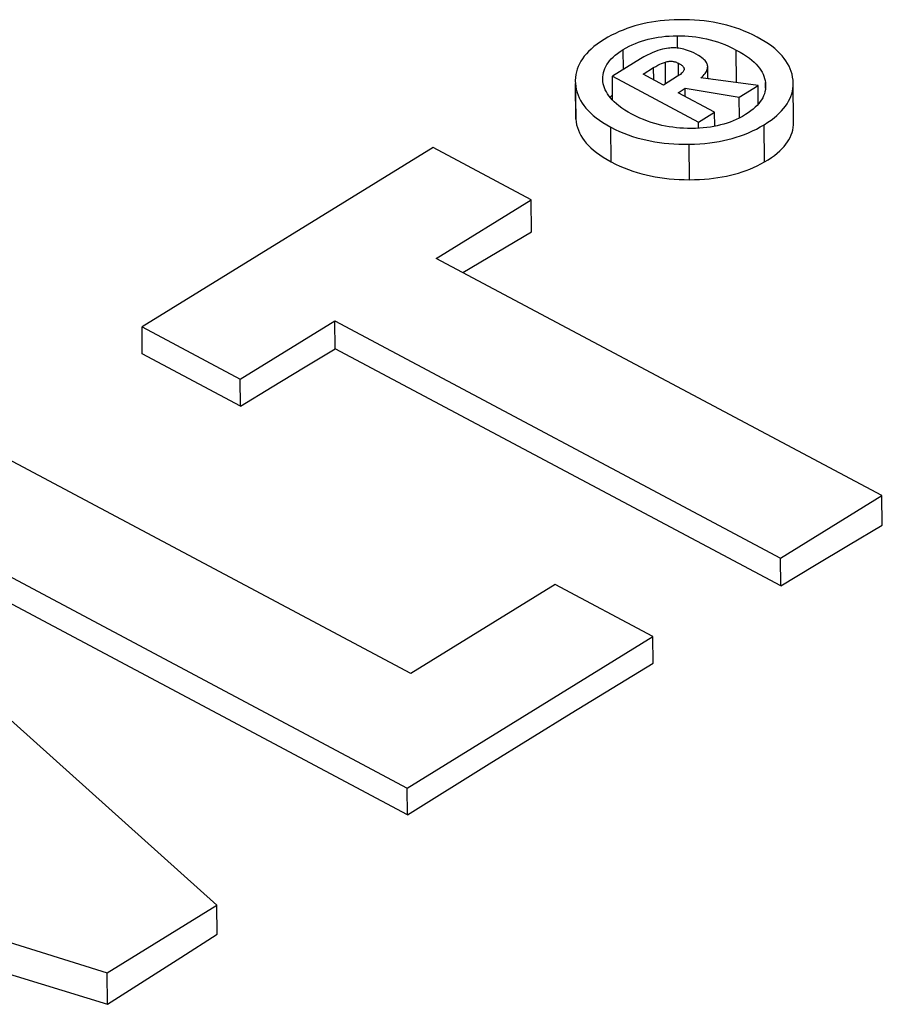
# Model space of a CAD drawing. Extents: x 0 to 594, y 0 to 420.
# Drawn here: x 532 to 534, y 130 to 132 of the extents above; entities that cross this region are included whole.
import ezdxf

# ---------------------------------------------------------------- set-up
doc = ezdxf.new("R2010")
doc.units = 0
doc.header["$LTSCALE"] = 32.67
doc.layers.get('0').update_dxf_attribs({"linetype": 'CONTINUOUS'})

msp = doc.modelspace()

# ---------------------------------------------------------------- linework, layer by layer
at = {"color": 9, "linetype": 'CONTINUOUS'}
for p, q in [((533.236, 132.1821), (533.2358, 132.2053)), ((533.1344, 132.142), (533.134, 132.1793)), ((533.3468, 132.1174), (533.3462, 132.1785)), ((533.2136, 132.1152), (533.2132, 132.156)), ((533.2378, 132.1302), (533.2375, 132.1539)), ((533.1913, 132.1228), (533.191, 132.1456)), ((533.401, 132.1072), (533.4009, 132.1175)), ((533.0451, 132.0491), (533.0444, 132.1156)), ((533.1117, 131.9685), (533.111, 132.0337)), ((533.3991, 131.9686), (533.3984, 132.0385)), ((533.2584, 131.9353), (533.2577, 132.0018))]:
    msp.add_line(p, q, dxfattribs=at)
at = {"color": 7, "linetype": 'CONTINUOUS'}
for p, q in [((533.1666, 132.1619), (533.1138, 132.1294)), ((533.1713, 132.1334), (533.191, 132.1456)), ((533.2928, 132.1246), (533.2925, 132.1479)), ((533.2925, 132.1477), (533.2925, 132.1479)), ((533.0442, 132.1201), (533.0444, 132.1156)), ((533.0961, 132.1195), (533.0958, 132.1248)), ((533.1143, 132.0842), (533.1138, 132.1294)), ((533.1138, 132.1294), (533.2755, 132.0433)), ((533.2098, 132.1129), (533.1713, 132.1334)), ((533.2362, 132.1292), (533.2098, 132.1129)), ((533.3869, 132.112), (533.2796, 132.1264)), ((533.2928, 132.1257), (533.3008, 132.1236)), ((533.4009, 132.1175), (533.4012, 132.1121)), ((533.4528, 132.1163), (533.4525, 132.122)), ((533.4536, 132.043), (533.4528, 132.1163)), ((533.0443, 132.1156), (533.045, 132.0535)), ((533.2369, 132.0985), (533.2503, 132.1067)), ((533.3056, 132.0619), (533.2369, 132.0985)), ((533.2505, 132.0912), (533.2503, 132.1067)), ((533.2503, 132.1067), (533.3518, 132.0904)), ((533.3518, 132.0904), (533.3869, 132.112)), ((533.3873, 132.0771), (533.3869, 132.112)), ((533.3522, 132.0512), (533.3518, 132.0904)), ((533.2755, 132.0433), (533.3056, 132.0619)), ((533.3059, 132.0355), (533.3056, 132.0619)), ((533.045, 132.0535), (533.0451, 132.0491)), ((533.2756, 132.0318), (533.2755, 132.0433)), ((532.7776, 131.9954), (532.232, 131.659)), ((532.9617, 131.8974), (532.7776, 131.9954)), ((532.7837, 131.7877), (532.9617, 131.8974)), ((532.9623, 131.8376), (532.9617, 131.8974)), ((532.8335, 131.7612), (532.9623, 131.8376)), ((533.6193, 131.3429), (532.7837, 131.7877)), ((532.2325, 131.6086), (532.232, 131.659)), ((532.232, 131.659), (532.4161, 131.561)), ((532.4161, 131.561), (532.5934, 131.6703)), ((532.594, 131.6179), (532.5934, 131.6703)), ((532.5934, 131.6703), (533.429, 131.2255)), ((533.4295, 131.1731), (532.594, 131.6179)), ((532.4166, 131.5106), (532.2325, 131.6086)), ((532.4166, 131.5106), (532.4161, 131.561)), ((532.7359, 131.0089), (531.8997, 131.4541)), ((533.429, 131.2255), (533.6193, 131.3429)), ((533.6199, 131.2871), (533.6193, 131.3429)), ((531.7094, 131.3368), (532.729, 130.794)), ((532.7295, 130.7439), (531.7099, 131.2867)), ((532.3725, 130.5742), (531.5992, 131.2688)), ((533.4295, 131.1731), (533.429, 131.2255)), ((533.0064, 131.1757), (532.7359, 131.0089)), ((533.1898, 131.078), (533.0064, 131.1757)), ((532.729, 130.794), (533.1898, 131.078)), ((533.1903, 131.0281), (533.1898, 131.078)), ((530.9045, 130.8405), (532.1669, 130.4474)), ((532.7295, 130.7439), (532.729, 130.794)), ((532.1669, 130.4474), (532.3725, 130.5742)), ((532.3731, 130.5195), (532.3725, 130.5742)), ((532.1675, 130.3882), (532.1669, 130.4474))]:
    msp.add_line(p, q, dxfattribs=at)
for points in [[(533.2389, 132.2354), (533.2296, 132.2352), (533.2206, 132.2347), (533.2118, 132.234), (533.2033, 132.2331), (533.195, 132.2321), (533.1869, 132.2308), (533.1789, 132.2293), (533.1711, 132.2276), (533.1635, 132.2257), (533.1559, 132.2237), (533.1485, 132.2214), (533.1412, 132.2188), (533.1339, 132.2161), (533.1267, 132.2131), (533.1195, 132.2098), (533.1124, 132.2063), (533.1053, 132.2024), (533.0983, 132.1982)], [(533.3853, 132.2028), (533.3771, 132.207), (533.3689, 132.2108), (533.3608, 132.2142), (533.3527, 132.2174), (533.3445, 132.2202), (533.3364, 132.2228), (533.3282, 132.2251), (533.3199, 132.2272), (533.3116, 132.229), (533.3031, 132.2306), (533.2945, 132.232), (533.2858, 132.2331), (533.2769, 132.234), (533.2678, 132.2347), (533.2584, 132.2352), (533.2488, 132.2354), (533.2389, 132.2354)], [(533.0983, 132.1982), (533.0914, 132.1938), (533.085, 132.1893), (533.0793, 132.1849), (533.0741, 132.1804), (533.0693, 132.1759), (533.065, 132.1714), (533.0611, 132.1668), (533.0577, 132.1621), (533.0546, 132.1574), (533.052, 132.1526), (533.0497, 132.1478), (533.0478, 132.1428), (533.0463, 132.1377), (533.0452, 132.1324), (533.0445, 132.127), (533.0442, 132.1214), (533.0442, 132.1201)], [(533.134, 132.1793), (533.1397, 132.1826), (533.1454, 132.1857), (533.1512, 132.1885), (533.157, 132.191), (533.1628, 132.1933), (533.1687, 132.1953), (533.1747, 132.1972), (533.1807, 132.1988), (533.1869, 132.2003), (533.1933, 132.2016), (533.1998, 132.2026), (533.2064, 132.2036), (533.2134, 132.2043), (533.2205, 132.2048), (533.228, 132.2052), (533.2358, 132.2053)], [(533.2358, 132.2053), (533.2428, 132.2052), (533.2498, 132.205), (533.2567, 132.2045), (533.2635, 132.2039), (533.2702, 132.203), (533.2769, 132.202), (533.2836, 132.2008), (533.2904, 132.1993), (533.2971, 132.1977), (533.3039, 132.1958), (533.3107, 132.1937), (533.3176, 132.1913), (533.3246, 132.1886), (533.3316, 132.1856), (533.3388, 132.1822), (533.3462, 132.1785)], [(533.4525, 132.122), (533.4518, 132.1277), (533.4507, 132.1331), (533.4492, 132.1384), (533.4473, 132.1435), (533.445, 132.1485), (533.4423, 132.1534), (533.4393, 132.1582), (533.4359, 132.1629), (533.4321, 132.1676), (533.4279, 132.1721), (533.4233, 132.1766), (533.4182, 132.1811), (533.4127, 132.1855), (533.4067, 132.1899), (533.4001, 132.1942), (533.393, 132.1985), (533.3853, 132.2028)], [(533.0958, 132.1248), (533.0959, 132.1282), (533.0963, 132.1323), (533.0971, 132.1363), (533.0982, 132.1402), (533.0996, 132.1439), (533.1014, 132.1476), (533.1035, 132.1513), (533.1059, 132.1548), (533.1087, 132.1583), (533.1118, 132.1618), (533.1153, 132.1653), (533.1192, 132.1688), (533.1236, 132.1723), (533.1285, 132.1757), (533.134, 132.1793)], [(533.2188, 132.182), (533.2153, 132.1814), (533.2115, 132.1807), (533.2076, 132.1799), (533.2035, 132.1788), (533.1992, 132.1774), (533.1947, 132.1758), (533.1898, 132.1739), (533.1846, 132.1717), (533.1791, 132.1689), (533.1731, 132.1657), (533.1666, 132.1619)], [(533.2712, 132.1706), (533.2667, 132.173), (533.2624, 132.1749), (533.2585, 132.1766), (533.2547, 132.1779), (533.2512, 132.1791), (533.2478, 132.18), (533.2446, 132.1808), (533.2415, 132.1814), (533.2384, 132.1819), (533.2355, 132.1822), (533.2327, 132.1824), (533.2299, 132.1825), (533.2271, 132.1826), (533.2243, 132.1825), (533.2216, 132.1823), (533.2188, 132.182)], [(533.3462, 132.1785), (533.3532, 132.1745), (533.3596, 132.1707), (533.3654, 132.1668), (533.3706, 132.163), (533.3753, 132.1593), (533.3795, 132.1555), (533.3833, 132.1518), (533.3866, 132.1481), (533.3896, 132.1443), (533.3922, 132.1406), (533.3945, 132.1369), (533.3964, 132.1331), (533.398, 132.1293), (533.3993, 132.1254), (533.4003, 132.1215), (533.4009, 132.1175)], [(533.191, 132.1456), (533.195, 132.1479), (533.1989, 132.15), (533.2026, 132.1518), (533.2062, 132.1534), (533.2097, 132.1548), (533.2132, 132.156)], [(533.2132, 132.156), (533.2148, 132.1565), (533.2163, 132.1568), (533.2178, 132.1571), (533.2192, 132.1573), (533.2206, 132.1575), (533.222, 132.1576), (533.2234, 132.1576), (533.2247, 132.1575), (533.2261, 132.1574), (533.2276, 132.1572), (533.2291, 132.1569), (533.2306, 132.1565), (533.2322, 132.1561), (533.2339, 132.1555), (533.2356, 132.1548), (533.2375, 132.1539)], [(533.2375, 132.1539), (533.2399, 132.1526), (533.2419, 132.1514), (533.2435, 132.1502), (533.2448, 132.1492), (533.2458, 132.1482), (533.2467, 132.1473), (533.2473, 132.1464), (533.2478, 132.1455), (533.2481, 132.1447), (533.2483, 132.1439), (533.2484, 132.1431), (533.2484, 132.143)], [(533.2925, 132.1479), (533.2924, 132.1492), (533.2922, 132.1507), (533.2917, 132.1522), (533.2911, 132.1537), (533.2902, 132.1553), (533.2891, 132.1569), (533.2877, 132.1586), (533.286, 132.1603), (533.284, 132.1622), (533.2816, 132.1641), (533.2787, 132.1662), (533.2753, 132.1683), (533.2712, 132.1706)], [(533.248, 132.1408), (533.2474, 132.1397), (533.2467, 132.1385), (533.2458, 132.1372), (533.2446, 132.1359), (533.2431, 132.1344), (533.2413, 132.1328), (533.239, 132.1311), (533.2362, 132.1292)], [(533.2484, 132.143), (533.2484, 132.1423), (533.2482, 132.1416), (533.248, 132.1408)], [(533.2796, 132.1264), (533.2821, 132.1284), (533.2842, 132.1304), (533.286, 132.1324), (533.2876, 132.1343), (533.2889, 132.1362), (533.29, 132.138), (533.2909, 132.1399), (533.2916, 132.1418), (533.2921, 132.1437), (533.2924, 132.1457), (533.2925, 132.1477)], [(533.1503, 132.0579), (533.1433, 132.0619), (533.137, 132.0659), (533.1313, 132.0697), (533.1261, 132.0736), (533.1215, 132.0774), (533.1173, 132.0811), (533.1136, 132.0849), (533.1103, 132.0886), (533.1073, 132.0923), (533.1047, 132.0961), (533.1025, 132.0999), (533.1006, 132.1037), (533.099, 132.1076), (533.0977, 132.1115), (533.0968, 132.1154), (533.0961, 132.1195)], [(533.3984, 132.0385), (533.4051, 132.0429), (533.4113, 132.0472), (533.417, 132.0515), (533.4221, 132.0559), (533.4268, 132.0602), (533.4311, 132.0646), (533.4349, 132.0689), (533.4383, 132.0734), (533.4414, 132.0778), (533.4441, 132.0823), (533.4464, 132.0869), (533.4484, 132.0916), (533.45, 132.0963), (533.4513, 132.1012), (533.4522, 132.1062), (533.4527, 132.1113), (533.4528, 132.1163)], [(533.0444, 132.1156), (533.0451, 132.1099), (533.0461, 132.1044), (533.0475, 132.0991), (533.0494, 132.0939), (533.0516, 132.0888), (533.0541, 132.0839), (533.0571, 132.079), (533.0604, 132.0743), (533.0642, 132.0696), (533.0683, 132.065), (533.0729, 132.0605), (533.0779, 132.056), (533.0834, 132.0515), (533.0894, 132.047), (533.096, 132.0426), (533.1032, 132.0381), (533.111, 132.0337)], [(533.4012, 132.1121), (533.4011, 132.1086), (533.4007, 132.1044), (533.3999, 132.1004), (533.3988, 132.0965), (533.3974, 132.0927), (533.3956, 132.0889), (533.3935, 132.0853), (533.3911, 132.0817), (533.3883, 132.0781), (533.3851, 132.0746), (533.3816, 132.0711), (533.3777, 132.0677), (533.3733, 132.0642), (533.3685, 132.0608), (533.3631, 132.0573)], [(533.1095, 132.0896), (533.1104, 132.0907), (533.1135, 132.0938), (533.1142, 132.0945)], [(533.0451, 132.0491), (533.0458, 132.0436), (533.0468, 132.0382), (533.0482, 132.033), (533.0501, 132.0279), (533.0523, 132.0229), (533.0548, 132.0181), (533.0578, 132.0134), (533.0611, 132.0087), (533.0649, 132.0041), (533.069, 131.9995), (533.0736, 131.995), (533.0786, 131.9906), (533.0841, 131.9861), (533.0901, 131.9817), (533.0967, 131.9773), (533.1039, 131.9729), (533.1117, 131.9685)], [(533.2615, 132.0314), (533.2544, 132.0315), (533.2474, 132.0317), (533.2406, 132.0321), (533.2338, 132.0328), (533.227, 132.0336), (533.2203, 132.0346), (533.2136, 132.0358), (533.2068, 132.0372), (533.2001, 132.0388), (533.1933, 132.0407), (533.1864, 132.0428), (533.1794, 132.0452), (533.1724, 132.0479), (533.1652, 132.0509), (533.1578, 132.0542), (533.1503, 132.0579)], [(533.3631, 132.0573), (533.3575, 132.054), (533.3518, 132.0509), (533.3461, 132.0482), (533.3404, 132.0457), (533.3346, 132.0435), (533.3288, 132.0414), (533.3228, 132.0396), (533.3168, 132.0379), (533.3106, 132.0365), (533.3043, 132.0352), (533.2978, 132.0341), (533.2911, 132.0332), (533.2841, 132.0324), (533.2769, 132.0319), (533.2694, 132.0315), (533.2615, 132.0314)], [(533.3991, 131.9686), (533.4059, 131.9727), (533.412, 131.9768), (533.4177, 131.9809), (533.4228, 131.985), (533.4275, 131.9891), (533.4318, 131.9933), (533.4356, 131.9975), (533.4391, 132.0017), (533.4422, 132.006), (533.4449, 132.0103), (533.4472, 132.0147), (533.4492, 132.0192), (533.4508, 132.0238), (533.4521, 132.0284), (533.453, 132.0332), (533.4535, 132.0382), (533.4536, 132.043)], [(533.111, 132.0337), (533.1192, 132.0296), (533.1273, 132.0259), (533.1354, 132.0225), (533.1436, 132.0194), (533.1517, 132.0166), (533.1599, 132.0141), (533.1681, 132.0118), (533.1764, 132.0098), (533.1848, 132.008), (533.1933, 132.0064), (533.2019, 132.0051), (533.2107, 132.004), (533.2197, 132.0031), (533.2288, 132.0024), (533.2382, 132.0019), (533.2478, 132.0017), (533.2577, 132.0018)], [(533.2577, 132.0018), (533.268, 132.0021), (533.2778, 132.0026), (533.2873, 132.0034), (533.2965, 132.0044), (533.3053, 132.0056), (533.3139, 132.0071), (533.3223, 132.0087), (533.3304, 132.0106), (533.3384, 132.0127), (533.3462, 132.015), (533.3539, 132.0175), (533.3615, 132.0203), (533.369, 132.0233), (533.3764, 132.0267), (533.3838, 132.0303), (533.3911, 132.0342), (533.3984, 132.0385)], [(533.1117, 131.9685), (533.1198, 131.9644), (533.1279, 131.9607), (533.1361, 131.9573), (533.1442, 131.9541), (533.1523, 131.9513), (533.1605, 131.9487), (533.1688, 131.9464), (533.1771, 131.9443), (533.1855, 131.9424), (533.194, 131.9408), (533.2026, 131.9393), (533.2114, 131.9381), (533.2204, 131.9371), (533.2295, 131.9363), (533.2389, 131.9357), (533.2485, 131.9354), (533.2584, 131.9353)], [(533.2584, 131.9353), (533.2681, 131.9354), (533.2774, 131.9357), (533.2864, 131.9363), (533.2951, 131.937), (533.3035, 131.938), (533.3117, 131.9391), (533.3197, 131.9404), (533.3275, 131.9419), (533.3351, 131.9436), (533.3426, 131.9455), (533.35, 131.9476), (533.3572, 131.9499), (533.3644, 131.9524), (533.3714, 131.9551), (533.3784, 131.9581), (533.3854, 131.9613), (533.3923, 131.9648), (533.3991, 131.9686)], [(532.4166, 131.5106), (532.4757, 131.5465), (532.5349, 131.5822), (532.594, 131.6179)], [(533.4295, 131.1731), (533.493, 131.2112), (533.5564, 131.2493), (533.6199, 131.2871)], [(532.7295, 130.7439), (532.8831, 130.8394), (533.0367, 130.9341), (533.1903, 131.0281)], [(530.9052, 130.7743), (531.326, 130.6458), (531.7467, 130.5171), (532.1675, 130.3882)], [(532.1675, 130.3882), (532.2361, 130.4321), (532.3046, 130.4758), (532.3731, 130.5195)]]:
    msp.add_lwpolyline(points, dxfattribs=at)

doc.saveas('drawing.dxf')
